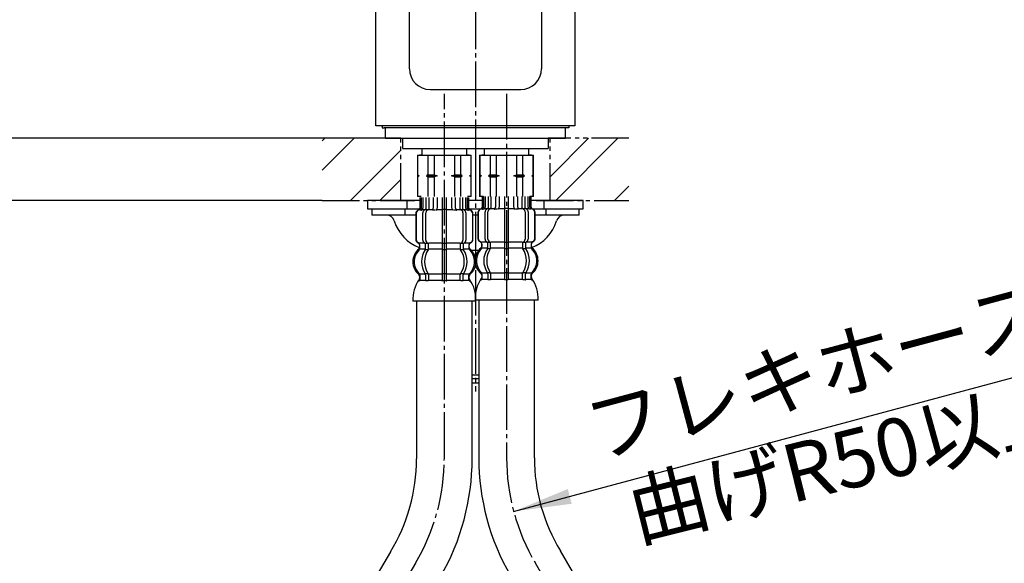
# Model space of a CAD drawing. Units: millimetres. Extents: x 0 to 840, y 0 to 1188.
# Drawn here: x 186 to 423, y 517 to 648 of the extents above; entities that cross this region are included whole.
import ezdxf

# ---------------------------------------------------------------- set-up
doc = ezdxf.new("R2010")
doc.units = ezdxf.units.MM
doc.linetypes.add('CENTER_DASH_DASH', pattern=[14, 9, -1, 1, -1, 1, -1])
doc.linetypes.add('DASH_CENTER', pattern=[14, 11, -1, 1, -1])
doc.layers.add('1', color=7, linetype='Continuous')
doc.styles.add('CONVERTER_11', font='MS Mincho.ttf', dxfattribs={"width": 0.89})
doc.dimstyles.new('ME10_DIM_14', dxfattribs={"dimtxt": 14, "dimasz": 14, "dimexe": 4, "dimexo": 0, "dimgap": 4, "dimtad": 1, "dimdsep": 46, "dimtxsty": 'CONVERTER_11', "dimsah": 1, "dimcen": 0.09, "dimclrd": 2, "dimclre": 2, "dimclrt": 7, "dimadec": 0, "dimazin": 0, "dimtfac": 1, "dimtdec": 4, "dimtix": 1, "dimtmove": 0, "dimatfit": 3, "dimfxl": 1, "dimtolj": 1, "dimtzin": 0, "dimarcsym": 0})
doc.dimstyles.new('ME10_DIM_17', dxfattribs={"dimtxt": 14, "dimasz": 14, "dimexe": 4, "dimexo": 0, "dimgap": 4, "dimtad": 1, "dimdsep": 46, "dimtxsty": 'CONVERTER_11', "dimsah": 1, "dimcen": 0.09, "dimclrd": 2, "dimclre": 2, "dimclrt": 7, "dimadec": 0, "dimazin": 0, "dimtfac": 1, "dimtdec": 4, "dimtix": 1, "dimtmove": 0, "dimatfit": 3, "dimfxl": 1, "dimtolj": 1, "dimtzin": 0, "dimarcsym": 0})
doc.dimstyles.get("Standard").update_dxf_attribs({"dimtxt": 0.18, "dimasz": 0.18, "dimexe": 0.18, "dimexo": 0.0625, "dimgap": 0.09, "dimtad": 0, "dimtih": 1, "dimtoh": 1, "dimdec": 4, "dimzin": 0, "dimdsep": 46, "dimtxsty": 'Standard', "dimcen": 0.09, "dimadec": 0, "dimazin": 0, "dimtfac": 1, "dimtdec": 4, "dimtofl": 0, "dimtmove": 0, "dimatfit": 3, "dimfxl": 1, "dimtolj": 1, "dimtzin": 0, "dimarcsym": 0})
pattern_1 = [(45, (0, 0), (-21.2132, 2e-15), []), (45, (3.536, -3.536), (-21.2132, 2e-15), [])]

# ---------------------------------------------------------------- blocks, each defined once
blk = doc.blocks.new('33-108X-1__18', base_point=(190.5, 321.08))
at = {"layer": '1', "color": 7, "linetype": 'Continuous'}
for p, q in [((281.37, 580.59), (281.37, 542.62)), ((294.77, 542.62), (294.77, 580.59)), ((275.09, 520.17), (198.44, 390.5))]:
    blk.add_line(p, q, dxfattribs=at)
for radius, start in [(43.3, 328.7582), (56.7, 329.9091)]:
    blk.add_arc((238.07, 542.62), radius, start, 0, dxfattribs=at)
blk = doc.blocks.new('33-108X-2-C2__20', base_point=(280.17, 578.58))
at = {"color": 7, "linetype": 'Continuous'}
for p, q in [((282.17, 605.59), (282.17, 603.03)), ((282.24, 605.59), (282.24, 603.03)), ((282.49, 605.59), (282.49, 602.98)), ((282.88, 605.59), (282.88, 602.98)), ((283.6, 605.59), (283.6, 602.69)), ((284.3, 605.59), (284.3, 602.59)), ((285.38, 605.59), (285.38, 602.98)), ((286.3, 605.59), (286.3, 602.98)), ((287.57, 605.59), (287.57, 594.59)), ((288.57, 594.59), (288.57, 605.59)), ((289.84, 602.98), (289.84, 605.59)), ((290.76, 602.98), (290.76, 605.59)), ((291.84, 602.59), (291.84, 605.59)), ((292.55, 602.69), (292.55, 605.59)), ((293.26, 602.98), (293.26, 605.59)), ((293.65, 602.98), (293.65, 605.59)), ((293.9, 603.03), (293.9, 605.59)), ((293.97, 603.03), (293.97, 605.59)), ((281.17, 601.69), (281.17, 595.49)), ((281.24, 601.69), (281.24, 595.49)), ((282.55, 602.49), (282.24, 602.49)), ((282.89, 595.29), (282.89, 601.89)), ((283.5, 602.66), (283.21, 602.48)), ((283.58, 602.69), (283.6, 602.69)), ((283.59, 595.29), (283.59, 601.89)), ((283.6, 602.69), (284.14, 602.69)), ((288.07, 602.69), (287.67, 602.69)), ((288.47, 602.69), (288.07, 602.69)), ((292, 602.69), (292.55, 602.69)), ((292.55, 602.69), (292.56, 602.69)), ((292.55, 601.89), (292.55, 595.29)), ((292.93, 602.48), (292.64, 602.66)), ((293.26, 601.89), (293.26, 595.29)), ((293.9, 602.49), (293.6, 602.49)), ((294.9, 595.49), (294.9, 601.69)), ((294.97, 595.49), (294.97, 601.69)), ((282.14, 593.31), (282.14, 594.18)), ((283.52, 593.24), (283.52, 594.23)), ((284.14, 594.49), (283.58, 594.49)), ((284.23, 593.24), (284.23, 594.59)), ((287.57, 594.59), (287.57, 593.09)), ((288.07, 594.49), (287.67, 594.49)), ((288.47, 594.49), (288.07, 594.49)), ((288.57, 593.09), (288.57, 594.59)), ((291.91, 594.59), (291.91, 593.24)), ((292.56, 594.49), (292, 594.49)), ((292.62, 594.23), (292.62, 593.24)), ((294, 594.18), (294, 593.31)), ((284.09, 592.99), (283.58, 592.99)), ((287.57, 593.09), (287.57, 587.09)), ((288.07, 592.99), (287.67, 592.99)), ((288.47, 592.99), (288.07, 592.99)), ((288.57, 587.09), (288.57, 593.09)), ((292.56, 592.99), (292.05, 592.99)), ((283.52, 586.93), (283.52, 585.74)), ((284.09, 587.19), (283.58, 587.19)), ((284.23, 586.93), (284.23, 585.74)), ((287.57, 587.09), (287.57, 585.74)), ((288.07, 587.19), (287.67, 587.19)), ((288.47, 587.19), (288.07, 587.19)), ((288.57, 585.74), (288.57, 587.09)), ((291.91, 585.74), (291.91, 586.93)), ((292.56, 587.19), (292.05, 587.19)), ((292.62, 585.74), (292.62, 586.93)), ((288.07, 585.49), (287.67, 585.49)), ((288.47, 585.49), (288.07, 585.49))]:
    blk.add_line(p, q, dxfattribs=at)
for centre, radius, start, end in [((282.07, 601.69), 0.9, 106.6015, 180), ((282.14, 601.69), 0.9, 106.4678, 180), ((281.67, 603.03), 0.5, 286.6015, 0), ((281.74, 603.03), 0.5, 286.4678, 0), ((281.99, 602.98), 0.5, 294.6243, 308.5796), ((281.99, 602.98), 0.5, 308.5796, 0), ((282.38, 602.98), 0.5, 294.6243, 308.5796), ((282.38, 602.98), 0.5, 308.5796, 0), ((283.59, 601.89), 0.7, 122.1608, 180), ((283.6, 602.51), 0.183, 95.871, 122.1608), ((284.29, 601.89), 0.7, 90, 180), ((284.11, 602.57), 0.119, 43.2267, 78.73), ((284.88, 602.98), 0.5, 294.6243, 308.5796), ((284.88, 602.98), 0.5, 308.5796, 0), ((285.8, 602.98), 0.5, 294.6243, 0), ((290.34, 602.98), 0.5, 180, 245.3757), ((291.26, 602.98), 0.5, 180, 231.4204), ((291.26, 602.98), 0.5, 231.4204, 245.3757), ((291.85, 601.89), 0.7, 0, 90), ((292.03, 602.57), 0.119, 101.27, 136.7733), ((292.54, 602.51), 0.183, 57.8392, 84.129), ((292.56, 601.89), 0.7, 0, 57.8392), ((293.76, 602.98), 0.5, 180, 231.4204), ((293.76, 602.98), 0.5, 231.4204, 245.3757), ((294.15, 602.98), 0.5, 180, 231.4204), ((294.15, 602.98), 0.5, 231.4204, 245.3757), ((294.4, 603.03), 0.5, 180, 253.5322), ((294.47, 603.03), 0.5, 180, 253.3985), ((294, 601.69), 0.9, 0, 73.5322), ((294.07, 601.69), 0.9, 0, 73.3985), ((282.07, 595.49), 0.9, 180, 249.0752), ((282.14, 595.49), 0.9, 180, 249.2267), ((281.57, 594.18), 0.5, 0, 69.0752), ((281.64, 594.18), 0.5, 0, 69.2267), ((283.59, 595.29), 0.7, 180, 242.0929), ((283.02, 594.23), 0.5, 46.1287, 62.0929), ((283.02, 594.23), 0.5, 0, 46.1287), ((283.6, 594.67), 0.183, 239.0083, 264.129), ((284.29, 595.29), 0.7, 180, 264.9476), ((284.11, 594.61), 0.119, 281.27, 316.7733), ((284.29, 595.29), 0.7, 264.9476, 270), ((291.85, 595.29), 0.7, 270, 275.0524), ((291.85, 595.29), 0.7, 275.0524, 0), ((292.03, 594.61), 0.119, 223.2267, 258.73), ((292.54, 594.67), 0.183, 275.871, 300.9917), ((293.12, 594.23), 0.5, 133.8713, 180), ((293.12, 594.23), 0.5, 117.9071, 133.8713), ((292.56, 595.29), 0.7, 297.9071, 0), ((294.5, 594.18), 0.5, 110.7733, 180), ((294.57, 594.18), 0.5, 110.9248, 180), ((294, 595.49), 0.9, 290.7733, 0), ((294.07, 595.49), 0.9, 290.9248, 0), ((284.79, 590.09), 4, 134.3598, 225.5786), ((281.64, 593.31), 0.5, 314.3598, 0), ((287.75, 590.09), 5.18, 146.2456, 213.7544), ((288.45, 590.09), 5.18, 146.2456, 213.7544), ((283.02, 593.24), 0.5, 326.2456, 341.8773), ((283.02, 593.24), 0.5, 341.8773, 0), ((283.73, 593.24), 0.5, 326.2456, 0), ((292.41, 593.24), 0.5, 180, 213.7544), ((287.69, 590.09), 5.18, 326.2456, 33.7544), ((293.12, 593.24), 0.5, 180, 198.1227), ((293.12, 593.24), 0.5, 198.1227, 213.7544), ((288.4, 590.09), 5.18, 326.2456, 33.7544), ((294.5, 593.31), 0.5, 180, 225.6402), ((291.35, 590.09), 4, 314.4214, 45.6402), ((281.64, 586.87), 0.5, 0, 45.5786), ((283.02, 586.93), 0.5, 18.1227, 33.7544), ((283.02, 586.93), 0.5, 0, 18.1227), ((283.73, 586.93), 0.5, 0, 33.7544), ((292.41, 586.93), 0.5, 146.2456, 180), ((293.12, 586.93), 0.5, 161.8773, 180), ((293.12, 586.93), 0.5, 146.2456, 161.8773), ((294.5, 586.87), 0.5, 134.4214, 180), ((282.01, 585.59), 0.1, 270, 337.9263), ((281.64, 585.74), 0.5, 337.9263, 0), ((283.02, 585.74), 0.5, 327.0486, 342.504), ((283.02, 585.74), 0.5, 342.504, 0), ((283.73, 585.74), 0.5, 327.0486, 0), ((287.07, 585.74), 0.5, 327.0486, 342.504), ((287.07, 585.74), 0.5, 342.504, 0), ((289.07, 585.74), 0.5, 180, 197.496), ((289.07, 585.74), 0.5, 197.496, 212.9514), ((292.41, 585.74), 0.5, 180, 212.9514), ((293.12, 585.74), 0.5, 180, 197.496), ((293.12, 585.74), 0.5, 197.496, 212.9514), ((294.5, 585.74), 0.5, 180, 202.0737), ((294.13, 585.59), 0.1, 202.0737, 270)]:
    blk.add_arc(centre, radius, start, end, dxfattribs=at)
at = {"layer": '1', "color": 7, "linetype": 'Continuous'}
for p, q in [((282.31, 602.59), (282.07, 602.59)), ((283.38, 602.59), (282.88, 602.59)), ((285.19, 602.59), (284.3, 602.59)), ((285.89, 602.49), (285.27, 602.49)), ((287.57, 602.59), (286.3, 602.59)), ((289.84, 602.59), (288.57, 602.59)), ((290.87, 602.49), (290.25, 602.49)), ((291.84, 602.59), (290.95, 602.59)), ((293.26, 602.59), (292.76, 602.59)), ((294.07, 602.59), (293.84, 602.59)), ((282.14, 594.59), (282.07, 594.59)), ((282.07, 594.18), (282.07, 593.53)), ((283.37, 594.59), (282.14, 594.59)), ((287.57, 594.59), (284.29, 594.59)), ((291.85, 594.59), (288.57, 594.59)), ((294, 594.59), (292.77, 594.59)), ((294.07, 594.59), (294, 594.59)), ((294.07, 593.53), (294.07, 594.18)), ((283.5, 593.09), (282.14, 593.09)), ((287.57, 593.09), (284.23, 593.09)), ((291.91, 593.09), (288.57, 593.09)), ((294, 593.09), (292.64, 593.09)), ((282.07, 586.65), (282.07, 586.08)), ((283.5, 587.09), (282.14, 587.09)), ((282.14, 586.87), (282.14, 585.74)), ((287.57, 587.09), (284.23, 587.09)), ((291.91, 587.09), (288.57, 587.09)), ((294, 587.09), (292.64, 587.09)), ((294, 585.74), (294, 586.87)), ((294.07, 586.08), (294.07, 586.65)), ((282.89, 585.59), (282.14, 585.59)), ((283.5, 585.59), (282.89, 585.59)), ((284.09, 585.49), (283.58, 585.49)), ((287.55, 585.59), (284.23, 585.59)), ((291.91, 585.59), (288.59, 585.59)), ((292.56, 585.49), (292.05, 585.49)), ((293.26, 585.59), (292.64, 585.59)), ((294, 585.59), (293.26, 585.59)), ((288.07, 580.59), (280.49, 580.59)), ((295.65, 580.59), (288.07, 580.59))]:
    blk.add_line(p, q, dxfattribs=at)
for centre, radius, start, end in [((284.47, 590.09), 4, 130.1208, 180), ((281.57, 593.53), 0.5, 310.1208, 0), ((294.57, 593.53), 0.5, 180, 229.8714), ((291.67, 590.09), 4, 0, 49.8714), ((284.47, 590.09), 4, 180, 229.8792), ((291.67, 590.09), 4, 310.1286, 0), ((281.57, 586.65), 0.5, 0, 49.8792), ((294.57, 586.65), 0.5, 130.1286, 180), ((288.47, 581.12), 8, 144.2686, 183.7767), ((281.57, 586.08), 0.5, 324.2686, 0), ((294.57, 586.08), 0.5, 180, 215.701), ((287.67, 581.12), 8, 356.2233, 35.701)]:
    blk.add_arc(centre, radius, start, end, dxfattribs=at)
blk = doc.blocks.new('33-108AXP-415__21', base_point=(992.5, 314.2))
at = {"layer": '1'}
for name, p in [('33-108X-2-C2__20', (280.17, 578.58)), ('33-108X-1__18', (190.5, 321.08))]:
    blk.add_blockref(name, p, dxfattribs=at)
blk = doc.blocks.new('33-108X-1__22', base_point=(296.67, 321.32))
at = {"layer": '1', "color": 7, "linetype": 'Continuous'}
for p, q in [((296.37, 580.83), (296.37, 542.86)), ((309.77, 542.86), (309.77, 580.83)), ((392.7, 390.74), (316.05, 520.41))]:
    blk.add_line(p, q, dxfattribs=at)
for radius, end in [(56.7, 210.0909), (43.3, 211.2418)]:
    blk.add_arc((353.07, 542.86), radius, 180, end, dxfattribs=at)
blk = doc.blocks.new('33-108X-2-C2__24', base_point=(295.77, 578.82))
at = {"color": 7, "linetype": 'Continuous'}
for p, q in [((297.17, 605.83), (297.17, 603.27)), ((297.24, 605.83), (297.24, 603.27)), ((297.49, 605.83), (297.49, 603.22)), ((297.88, 605.83), (297.88, 603.22)), ((298.6, 605.83), (298.6, 602.93)), ((299.3, 605.83), (299.3, 602.83)), ((300.38, 605.83), (300.38, 603.22)), ((301.3, 605.83), (301.3, 603.22)), ((302.57, 605.83), (302.57, 594.83)), ((303.57, 594.83), (303.57, 605.83)), ((304.84, 603.22), (304.84, 605.83)), ((305.76, 603.22), (305.76, 605.83)), ((306.84, 602.83), (306.84, 605.83)), ((307.55, 602.93), (307.55, 605.83)), ((308.26, 603.22), (308.26, 605.83)), ((308.65, 603.22), (308.65, 605.83)), ((308.9, 603.27), (308.9, 605.83)), ((308.97, 603.27), (308.97, 605.83)), ((296.17, 601.93), (296.17, 595.73)), ((296.24, 601.93), (296.24, 595.73)), ((297.55, 602.73), (297.24, 602.73)), ((297.89, 595.53), (297.89, 602.13)), ((298.5, 602.9), (298.21, 602.72)), ((298.58, 602.93), (298.6, 602.93)), ((298.59, 595.53), (298.59, 602.13)), ((298.6, 602.93), (299.14, 602.93)), ((303.07, 602.93), (302.67, 602.93)), ((303.47, 602.93), (303.07, 602.93)), ((307, 602.93), (307.55, 602.93)), ((307.55, 602.93), (307.56, 602.93)), ((307.55, 602.13), (307.55, 595.53)), ((307.93, 602.72), (307.64, 602.9)), ((308.26, 602.13), (308.26, 595.53)), ((308.9, 602.73), (308.6, 602.73)), ((309.9, 595.73), (309.9, 601.93)), ((309.97, 595.73), (309.97, 601.93)), ((297.14, 593.55), (297.14, 594.42)), ((298.52, 593.48), (298.52, 594.47)), ((299.14, 594.73), (298.58, 594.73)), ((299.23, 593.48), (299.23, 594.83)), ((302.57, 594.83), (302.57, 593.33)), ((303.07, 594.73), (302.67, 594.73)), ((303.47, 594.73), (303.07, 594.73)), ((303.57, 593.33), (303.57, 594.83)), ((306.91, 594.83), (306.91, 593.48)), ((307.56, 594.73), (307, 594.73)), ((307.62, 594.47), (307.62, 593.48)), ((309, 594.42), (309, 593.55)), ((299.09, 593.23), (298.58, 593.23)), ((302.57, 593.33), (302.57, 587.33)), ((303.07, 593.23), (302.67, 593.23)), ((303.47, 593.23), (303.07, 593.23)), ((303.57, 587.33), (303.57, 593.33)), ((307.56, 593.23), (307.05, 593.23)), ((298.52, 587.17), (298.52, 585.98)), ((299.09, 587.43), (298.58, 587.43)), ((299.23, 587.17), (299.23, 585.98)), ((302.57, 587.33), (302.57, 585.98)), ((303.07, 587.43), (302.67, 587.43)), ((303.47, 587.43), (303.07, 587.43)), ((303.57, 585.98), (303.57, 587.33)), ((306.91, 585.98), (306.91, 587.17)), ((307.56, 587.43), (307.05, 587.43)), ((307.62, 585.98), (307.62, 587.17)), ((303.07, 585.73), (302.67, 585.73)), ((303.47, 585.73), (303.07, 585.73))]:
    blk.add_line(p, q, dxfattribs=at)
for centre, radius, start, end in [((296.67, 603.27), 0.5, 286.6015, 0), ((296.74, 603.27), 0.5, 286.4678, 0), ((296.99, 603.22), 0.5, 308.5796, 0), ((297.38, 603.22), 0.5, 308.5796, 0), ((299.88, 603.22), 0.5, 308.5796, 0), ((300.8, 603.22), 0.5, 294.6243, 0), ((305.34, 603.22), 0.5, 180, 245.3757), ((306.26, 603.22), 0.5, 180, 231.4204), ((308.76, 603.22), 0.5, 180, 231.4204), ((309.15, 603.22), 0.5, 180, 231.4204), ((309.4, 603.27), 0.5, 180, 253.5322), ((309.47, 603.27), 0.5, 180, 253.3985), ((297.07, 601.93), 0.9, 106.6015, 180), ((297.14, 601.93), 0.9, 106.4678, 180), ((296.99, 603.22), 0.5, 294.6243, 308.5796), ((297.38, 603.22), 0.5, 294.6243, 308.5796), ((298.59, 602.13), 0.7, 122.1608, 180), ((298.6, 602.75), 0.183, 95.871, 122.1608), ((299.29, 602.13), 0.7, 90, 180), ((299.11, 602.81), 0.119, 43.2267, 78.73), ((299.88, 603.22), 0.5, 294.6243, 308.5796), ((306.26, 603.22), 0.5, 231.4204, 245.3757), ((306.85, 602.13), 0.7, 0, 90), ((307.03, 602.81), 0.119, 101.27, 136.7733), ((307.54, 602.75), 0.183, 57.8392, 84.129), ((307.56, 602.13), 0.7, 0, 57.8392), ((308.76, 603.22), 0.5, 231.4204, 245.3757), ((309.15, 603.22), 0.5, 231.4204, 245.3757), ((309, 601.93), 0.9, 0, 73.5322), ((309.07, 601.93), 0.9, 0, 73.3985), ((297.07, 595.73), 0.9, 180, 249.0752), ((297.14, 595.73), 0.9, 180, 249.2267), ((296.57, 594.42), 0.5, 0, 69.0752), ((296.64, 594.42), 0.5, 0, 69.2267), ((298.59, 595.53), 0.7, 180, 242.0929), ((298.02, 594.47), 0.5, 46.1287, 62.0929), ((298.02, 594.47), 0.5, 0, 46.1287), ((298.6, 594.91), 0.183, 239.0083, 264.129), ((299.29, 595.53), 0.7, 180, 264.9476), ((299.11, 594.85), 0.119, 281.27, 316.7733), ((299.29, 595.53), 0.7, 264.9476, 270), ((306.85, 595.53), 0.7, 270, 275.0524), ((306.85, 595.53), 0.7, 275.0524, 0), ((307.03, 594.85), 0.119, 223.2267, 258.73), ((307.54, 594.91), 0.183, 275.871, 300.9917), ((308.12, 594.47), 0.5, 133.8713, 180), ((308.12, 594.47), 0.5, 117.9071, 133.8713), ((307.56, 595.53), 0.7, 297.9071, 0), ((309.5, 594.42), 0.5, 110.7733, 180), ((309.57, 594.42), 0.5, 110.9248, 180), ((309, 595.73), 0.9, 290.7733, 0), ((309.07, 595.73), 0.9, 290.9248, 0), ((299.79, 590.33), 4, 134.3598, 225.5786), ((296.64, 593.55), 0.5, 314.3598, 0), ((302.75, 590.33), 5.18, 146.2456, 213.7544), ((303.45, 590.33), 5.18, 146.2456, 213.7544), ((298.02, 593.48), 0.5, 326.2456, 341.8773), ((298.02, 593.48), 0.5, 341.8773, 0), ((298.73, 593.48), 0.5, 326.2456, 0), ((307.41, 593.48), 0.5, 180, 213.7544), ((302.69, 590.33), 5.18, 326.2456, 33.7544), ((308.12, 593.48), 0.5, 180, 198.1227), ((308.12, 593.48), 0.5, 198.1227, 213.7544), ((303.4, 590.33), 5.18, 326.2456, 33.7544), ((309.5, 593.55), 0.5, 180, 225.6402), ((306.35, 590.33), 4, 314.4214, 45.6402), ((296.64, 587.11), 0.5, 0, 45.5786), ((298.02, 587.17), 0.5, 18.1227, 33.7544), ((298.02, 587.17), 0.5, 0, 18.1227), ((298.73, 587.17), 0.5, 0, 33.7544), ((307.41, 587.17), 0.5, 146.2456, 180), ((308.12, 587.17), 0.5, 161.8773, 180), ((308.12, 587.17), 0.5, 146.2456, 161.8773), ((309.5, 587.11), 0.5, 134.4214, 180), ((297.01, 585.83), 0.1, 270, 337.9263), ((296.64, 585.98), 0.5, 337.9263, 0), ((298.02, 585.98), 0.5, 327.0486, 342.504), ((298.02, 585.98), 0.5, 342.504, 0), ((298.73, 585.98), 0.5, 327.0486, 0), ((302.07, 585.98), 0.5, 327.0486, 342.504), ((302.07, 585.98), 0.5, 342.504, 0), ((304.07, 585.98), 0.5, 180, 197.496), ((304.07, 585.98), 0.5, 197.496, 212.9514), ((307.41, 585.98), 0.5, 180, 212.9514), ((308.12, 585.98), 0.5, 180, 197.496), ((308.12, 585.98), 0.5, 197.496, 212.9514), ((309.5, 585.98), 0.5, 180, 202.0737), ((309.13, 585.83), 0.1, 202.0737, 270)]:
    blk.add_arc(centre, radius, start, end, dxfattribs=at)
at = {"layer": '1', "color": 7, "linetype": 'Continuous'}
for p, q in [((297.31, 602.83), (297.07, 602.83)), ((298.38, 602.83), (297.88, 602.83)), ((300.19, 602.83), (299.3, 602.83)), ((300.89, 602.73), (300.27, 602.73)), ((302.57, 602.83), (301.3, 602.83)), ((304.84, 602.83), (303.57, 602.83)), ((305.87, 602.73), (305.25, 602.73)), ((306.84, 602.83), (305.95, 602.83)), ((308.26, 602.83), (307.76, 602.83)), ((309.07, 602.83), (308.84, 602.83)), ((297.14, 594.83), (297.07, 594.83)), ((297.07, 594.42), (297.07, 593.77)), ((298.37, 594.83), (297.14, 594.83)), ((302.57, 594.83), (299.29, 594.83)), ((306.85, 594.83), (303.57, 594.83)), ((309, 594.83), (307.77, 594.83)), ((309.07, 594.83), (309, 594.83)), ((309.07, 593.77), (309.07, 594.42)), ((298.5, 593.33), (297.14, 593.33)), ((302.57, 593.33), (299.23, 593.33)), ((306.91, 593.33), (303.57, 593.33)), ((309, 593.33), (307.64, 593.33)), ((297.07, 586.89), (297.07, 586.32)), ((298.5, 587.33), (297.14, 587.33)), ((297.14, 587.11), (297.14, 585.98)), ((302.57, 587.33), (299.23, 587.33)), ((306.91, 587.33), (303.57, 587.33)), ((309, 587.33), (307.64, 587.33)), ((309, 585.98), (309, 587.11)), ((309.07, 586.32), (309.07, 586.89)), ((297.89, 585.83), (297.14, 585.83)), ((298.5, 585.83), (297.89, 585.83)), ((299.09, 585.73), (298.58, 585.73)), ((302.55, 585.83), (299.23, 585.83)), ((306.91, 585.83), (303.59, 585.83)), ((307.56, 585.73), (307.05, 585.73)), ((308.26, 585.83), (307.64, 585.83)), ((309, 585.83), (308.26, 585.83)), ((303.07, 580.83), (295.49, 580.83)), ((310.65, 580.83), (303.07, 580.83))]:
    blk.add_line(p, q, dxfattribs=at)
for centre, radius, start, end in [((296.57, 593.77), 0.5, 310.1208, 0), ((309.57, 593.77), 0.5, 180, 229.8714), ((299.47, 590.33), 4, 130.1208, 180), ((306.67, 590.33), 4, 0, 49.8714), ((299.47, 590.33), 4, 180, 229.8792), ((306.67, 590.33), 4, 310.1286, 0), ((296.57, 586.89), 0.5, 0, 49.8792), ((309.57, 586.89), 0.5, 130.1286, 180), ((303.47, 581.36), 8, 144.2686, 183.7767), ((296.57, 586.32), 0.5, 324.2686, 0), ((309.57, 586.32), 0.5, 180, 215.701), ((302.67, 581.36), 8, 356.2233, 35.701)]:
    blk.add_arc(centre, radius, start, end, dxfattribs=at)
blk = doc.blocks.new('33-108AXP-415__26', base_point=(1101.83, 314.44))
at = {"layer": '1'}
for name, p in [('33-108X-2-C2__24', (295.77, 578.82)), ('33-108X-1__22', (296.67, 321.32))]:
    blk.add_blockref(name, p, dxfattribs=at)
blk = doc.blocks.new('30-288-C2', base_point=(152.94, 1366.99))
at = {"layer": '1', "color": 7, "linetype": 'Continuous'}
for p, q in [((273.07, 622.85), (273.07, 622.35)), ((273.07, 622.35), (273.57, 622.35)), ((317.57, 622.35), (273.57, 622.35)), ((317.57, 622.35), (317.32, 622.35)), ((318.07, 622.35), (317.57, 622.35)), ((318.07, 622.85), (318.07, 622.35)), ((278.07, 617.35), (278.07, 619.85)), ((313.07, 619.85), (313.07, 617.35)), ((278.07, 617.35), (313.07, 617.35)), ((282.07, 617.35), (282.67, 617.35))]:
    blk.add_line(p, q, dxfattribs=at)
blk = doc.blocks.new('33-71', base_point=(281.07, 606.3))
at = {"color": 7, "linetype": 'Continuous'}
for p, q in [((281.57, 615.8), (281.62, 615.8)), ((281.62, 615.8), (284.12, 615.8)), ((284.12, 615.8), (285.57, 615.8)), ((285.57, 615.8), (288.07, 615.8)), ((288.07, 615.8), (290.57, 615.8)), ((290.57, 615.8), (292.02, 615.8)), ((292.02, 615.8), (294.52, 615.8)), ((294.52, 615.8), (294.57, 615.8)), ((296.57, 615.8), (296.62, 615.8)), ((296.62, 615.8), (299.12, 615.8)), ((299.12, 615.8), (300.57, 615.8)), ((300.57, 615.8), (303.07, 615.8)), ((303.07, 615.8), (305.57, 615.8)), ((305.57, 615.8), (307.02, 615.8)), ((307.02, 615.8), (309.52, 615.8)), ((309.52, 615.8), (309.57, 615.8))]:
    blk.add_line(p, q, dxfattribs=at)
at = {"layer": '1', "color": 7, "linetype": 'Continuous'}
for p, q in [((282.67, 617.39), (282.67, 615.8)), ((293.47, 615.8), (293.47, 617.39)), ((297.67, 617.39), (297.67, 615.8)), ((308.47, 615.8), (308.47, 617.39)), ((281.57, 615.8), (281.57, 611.01)), ((281.62, 615.8), (281.62, 611.01)), ((282.67, 615.8), (282.07, 615.8)), ((282.67, 615.8), (288.07, 615.8)), ((284.12, 615.8), (284.12, 611.01)), ((285.57, 615.8), (285.57, 611.01)), ((288.07, 615.8), (293.47, 615.8)), ((290.57, 611.01), (290.57, 615.8)), ((292.02, 611.01), (292.02, 615.8)), ((294.07, 615.8), (293.47, 615.8)), ((294.52, 611.01), (294.52, 615.8)), ((294.57, 611.01), (294.57, 615.8)), ((296.57, 615.8), (296.57, 611.01)), ((296.62, 615.8), (296.62, 611.01)), ((297.67, 615.8), (297.07, 615.8)), ((297.67, 615.8), (303.07, 615.8)), ((299.12, 615.8), (299.12, 611.01)), ((300.57, 615.8), (300.57, 611.01)), ((303.07, 615.8), (308.47, 615.8)), ((305.57, 611.01), (305.57, 615.8)), ((307.02, 611.01), (307.02, 615.8)), ((309.07, 615.8), (308.47, 615.8)), ((309.52, 611.01), (309.52, 615.8)), ((309.57, 611.01), (309.57, 615.8)), ((281.57, 611.01), (281.57, 610.8)), ((281.62, 611.01), (281.57, 611.01)), ((281.57, 610.8), (281.57, 610.58)), ((282, 610.8), (281.57, 610.8)), ((281.57, 610.58), (281.57, 605.8)), ((281.62, 610.58), (281.57, 610.58)), ((281.62, 611.01), (282, 610.8)), ((282, 610.8), (281.62, 610.58)), ((281.62, 610.58), (281.62, 605.8)), ((284.12, 611.01), (283.75, 610.8)), ((286.32, 610.8), (283.75, 610.8)), ((283.75, 610.8), (284.12, 610.58)), ((284.12, 611.01), (285.57, 611.01)), ((284.12, 610.58), (284.12, 605.8)), ((284.12, 610.58), (285.57, 610.58)), ((285.57, 611.01), (286.32, 610.8)), ((286.32, 610.8), (285.57, 610.58)), ((285.57, 610.58), (285.57, 605.8)), ((289.82, 610.8), (290.57, 611.01)), ((292.39, 610.8), (289.82, 610.8)), ((290.57, 610.58), (289.82, 610.8)), ((290.57, 611.01), (292.02, 611.01)), ((290.57, 605.8), (290.57, 610.58)), ((290.57, 610.58), (292.02, 610.58)), ((292.39, 610.8), (292.02, 611.01)), ((292.02, 610.58), (292.39, 610.8)), ((292.02, 605.8), (292.02, 610.58)), ((294.14, 610.8), (294.52, 611.01)), ((294.57, 610.8), (294.14, 610.8)), ((294.52, 610.58), (294.14, 610.8)), ((294.57, 611.01), (294.52, 611.01)), ((294.57, 610.58), (294.52, 610.58)), ((294.52, 605.8), (294.52, 610.58)), ((294.57, 610.8), (294.57, 611.01)), ((294.57, 610.58), (294.57, 610.8)), ((294.57, 605.8), (294.57, 610.58)), ((296.57, 611.01), (296.57, 610.8)), ((296.62, 611.01), (296.57, 611.01)), ((296.57, 610.8), (296.57, 610.58)), ((297, 610.8), (296.57, 610.8)), ((296.57, 610.58), (296.57, 605.8)), ((296.62, 610.58), (296.57, 610.58)), ((296.62, 611.01), (297, 610.8)), ((297, 610.8), (296.62, 610.58)), ((296.62, 610.58), (296.62, 605.8)), ((299.12, 611.01), (298.75, 610.8)), ((301.32, 610.8), (298.75, 610.8)), ((298.75, 610.8), (299.12, 610.58)), ((299.12, 611.01), (300.57, 611.01)), ((299.12, 610.58), (299.12, 605.8)), ((299.12, 610.58), (300.57, 610.58)), ((300.57, 611.01), (301.32, 610.8)), ((301.32, 610.8), (300.57, 610.58)), ((300.57, 610.58), (300.57, 605.8)), ((304.82, 610.8), (305.57, 611.01)), ((307.39, 610.8), (304.82, 610.8)), ((305.57, 610.58), (304.82, 610.8)), ((305.57, 611.01), (307.02, 611.01)), ((305.57, 605.8), (305.57, 610.58)), ((305.57, 610.58), (307.02, 610.58)), ((307.39, 610.8), (307.02, 611.01)), ((307.02, 610.58), (307.39, 610.8)), ((307.02, 605.8), (307.02, 610.58)), ((309.14, 610.8), (309.52, 611.01)), ((309.57, 610.8), (309.14, 610.8)), ((309.52, 610.58), (309.14, 610.8)), ((309.57, 611.01), (309.52, 611.01)), ((309.57, 610.58), (309.52, 610.58)), ((309.52, 605.8), (309.52, 610.58)), ((309.57, 610.8), (309.57, 611.01)), ((309.57, 610.58), (309.57, 610.8)), ((309.57, 605.8), (309.57, 610.58)), ((281.62, 605.8), (281.57, 605.8)), ((282.47, 605.8), (281.62, 605.8)), ((294.52, 605.8), (293.67, 605.8)), ((294.57, 605.8), (294.52, 605.8)), ((296.62, 605.8), (296.57, 605.8)), ((297.47, 605.8), (296.62, 605.8)), ((309.52, 605.8), (308.67, 605.8)), ((309.57, 605.8), (309.52, 605.8))]:
    blk.add_line(p, q, dxfattribs=at)
blk = doc.blocks.new('72-63', base_point=(393.96, 732.74))
at = {"layer": '1', "color": 7, "linetype": 'Continuous'}
for p, q in [((296.37, 561.85), (294.77, 561.85)), ((296.37, 560.85), (294.77, 560.85))]:
    blk.add_line(p, q, dxfattribs=at)
blk = doc.blocks.new('32-126', base_point=(141.54, 456.96))
at = {"layer": '1', "color": 7, "linetype": 'Continuous'}
for p, q in [((294.77, 562.85), (295.57, 562.85)), ((295.57, 562.85), (296.37, 562.85))]:
    blk.add_line(p, q, dxfattribs=at)
for centre, start, end in [((295.57, 585.85), 90, 96.4392), ((295.57, 585.85), 83.5608, 90), ((295.57, 569.85), 263.4376, 270), ((295.57, 569.85), 270, 276.5624)]:
    blk.add_arc(centre, 7, start, end, dxfattribs=at)
blk = doc.blocks.new('73-17', base_point=(171.56, 428.31))
at = {"layer": '1', "color": 7, "linetype": 'Continuous'}
for p, q in [((270.57, 602.85), (270.57, 601.35)), ((274.09, 601.35), (270.57, 601.35)), ((278.57, 601.35), (274.09, 601.35)), ((278.57, 602.85), (278.57, 601.35)), ((281.17, 601.35), (278.57, 601.35)), ((296.17, 601.35), (294.97, 601.35)), ((312.57, 601.35), (309.97, 601.35)), ((312.57, 602.85), (312.57, 601.35)), ((317.05, 601.35), (312.57, 601.35)), ((320.57, 601.35), (317.05, 601.35)), ((320.57, 601.35), (320.57, 602.85)), ((294.75, 592.85), (296.39, 592.85))]:
    blk.add_line(p, q, dxfattribs=at)
for centre, radius, start, end in [((274.09, 599.35), 2, 16.9578, 90), ((317.05, 599.35), 2, 90, 163.0422), ((285.57, 602.85), 10, 196.9578, 249.1607), ((305.57, 602.85), 10, 290.8393, 343.0422)]:
    blk.add_arc(centre, radius, start, end, dxfattribs=at)
blk = doc.blocks.new('96-50', base_point=(-217.13, 763.33))
at = {"layer": '1', "color": 7, "linetype": 'Continuous'}
for p, q in [((269.57, 604.85), (269.57, 602.85)), ((279.07, 604.85), (269.57, 604.85)), ((282.17, 604.85), (279.07, 604.85)), ((279.07, 602.85), (279.07, 604.85)), ((297.17, 604.85), (293.97, 604.85)), ((312.07, 604.85), (308.97, 604.85)), ((312.07, 604.85), (312.07, 602.85)), ((321.57, 604.85), (312.07, 604.85)), ((321.57, 602.85), (321.57, 604.85)), ((269.57, 602.85), (279.07, 602.85)), ((279.07, 602.85), (281.99, 602.85)), ((294.16, 602.85), (296.99, 602.85)), ((309.16, 602.85), (312.07, 602.85)), ((312.07, 602.85), (321.57, 602.85))]:
    blk.add_line(p, q, dxfattribs=at)
blk = doc.blocks.new('61-87', base_point=(886, 53.42))
at = {"color": 7, "linetype": 'Continuous'}
for p, q in [((311.49, 766.52), (311.49, 636.6)), ((279.65, 636.6), (279.65, 665.95)), ((284.65, 631.6), (306.49, 631.6))]:
    blk.add_line(p, q, dxfattribs=at)
for centre, start, end in [((284.65, 636.6), 180, 270), ((306.49, 636.6), 270, 0)]:
    blk.add_arc(centre, 5, start, end, dxfattribs=at)
at = {"layer": '1', "color": 7, "linetype": 'Continuous'}
for p, q in [((271.57, 622.85), (271.57, 665.45)), ((319.57, 665.45), (319.57, 622.85)), ((295.57, 622.85), (271.57, 622.85)), ((319.57, 622.85), (295.57, 622.85))]:
    blk.add_line(p, q, dxfattribs=at)
blk = doc.blocks.new('98-19', base_point=(1255.95, 463.81))
at = {"layer": '1', "color": 7, "linetype": 'Continuous'}
for p, q in [((273.82, 622.35), (273.82, 619.85)), ((317.32, 619.85), (317.32, 622.35)), ((273.82, 619.85), (295.57, 619.85)), ((295.57, 619.85), (317.32, 619.85))]:
    blk.add_line(p, q, dxfattribs=at)
blk = doc.blocks.new('*D53')
at = {"layer": '1', "color": 2, "linetype": 'Continuous'}
for p, q in [((162.69, 647.85), (162.69, 619.85)), ((258.57, 619.85), (158.69, 619.85)), ((162.69, 619.85), (162.69, 604.85)), ((258.57, 604.85), (158.69, 604.85)), ((162.69, 604.85), (162.69, 494.96))]:
    blk.add_line(p, q, dxfattribs=at)
at = {"layer": '1', "color": 2}
for points in [[(160.85, 633.85), (164.53, 633.85), (162.69, 619.85)], [(164.53, 590.85), (160.85, 590.85), (162.69, 604.85)]]:
    blk.add_solid(points, dxfattribs=at)
at = {"layer": '1', "color": 7, "insert": (158.69, 505.08), "char_height": 14, "attachment_point": 7, "rotation": 90, "line_spacing_factor": 0.454545, "style": 'CONVERTER_11'}
blk.add_mtext('\\C7;最大\\C7;30最小5', dxfattribs=at)
blk = doc.blocks.new('*D56')
at = {"layer": '1', "color": 2, "linetype": 'Continuous'}
for p, q in [((273.82, 619.85), (123.9, 619.85)), ((127.9, 619.85), (127.9, 190.83)), ((180.5, 190.83), (123.9, 190.83))]:
    blk.add_line(p, q, dxfattribs=at)
at = {"layer": '1', "color": 2}
for points in [[(129.75, 605.85), (126.06, 605.85), (127.9, 619.85)], [(126.06, 204.83), (129.75, 204.83), (127.9, 190.83)]]:
    blk.add_solid(points, dxfattribs=at)
at = {"layer": '1', "color": 7, "insert": (123.9, 346.73), "char_height": 14, "attachment_point": 7, "rotation": 90, "line_spacing_factor": 0.454545, "style": 'CONVERTER_11'}
blk.add_mtext('\\C7;直管時パッキン当たりまで\\C7;430', dxfattribs=at)

msp = doc.modelspace()

# ---------------------------------------------------------------- hatches: boundary and pattern name
at = {"layer": '1', "linetype": 'Continuous'}
h = msp.add_hatch(dxfattribs=at)
h.set_pattern_fill('CUSTOM6', color=4, scale=15, angle=45, pattern_type=2)
h.set_pattern_definition(pattern_1)
h.paths.add_polyline_path([(277.571, 619.847), (277.571, 604.851), (258.571, 604.847), (258.571, 619.847)])
h = msp.add_hatch(dxfattribs=at)
h.set_pattern_fill('CUSTOM5', color=4, scale=15, angle=45, pattern_type=2)
h.set_pattern_definition(pattern_1)
h.paths.add_polyline_path([(313.571, 619.847), (313.571, 604.851), (332.571, 604.847), (332.571, 619.847)])

# ---------------------------------------------------------------- linework, layer by layer
at = {"layer": '1', "color": 2, "linetype": 'DASH_CENTER'}
for p, q in [((295.571, 778.347), (295.571, 616.102)), ((288.071, 542.864), (288.071, 630.547)), ((303.071, 630.547), (303.071, 542.864)), ((295.571, 616.102), (295.571, 558.852)), ((281.113, 517.42), (204.729, 388.208)), ((386.412, 388.208), (310.029, 517.42))]:
    msp.add_line(p, q, dxfattribs=at)
at = {"layer": '1', "color": 2, "linetype": 'CENTER_DASH_DASH'}
for p, q in [((277.571, 619.847), (258.571, 619.847)), ((277.571, 604.851), (277.571, 619.847)), ((277.571, 619.847), (278.071, 619.847)), ((313.571, 619.847), (313.071, 619.847)), ((332.571, 619.847), (313.571, 619.847)), ((313.571, 604.851), (313.571, 619.847)), ((258.571, 604.847), (280.971, 604.847)), ((310.171, 604.847), (332.571, 604.847))]:
    msp.add_line(p, q, dxfattribs=at)
at = {"layer": '1', "color": 2, "linetype": 'DASH_CENTER'}
for centre, start, end in [((238.071, 542.864), 329.41067, 0), ((353.071, 542.864), 180, 210.58933)]:
    msp.add_arc(centre, 50, start, end, dxfattribs=at)
at = {"layer": '1', "color": 2}
msp.add_solid([(317.82, 535.327), (318.775, 531.767), (304.775, 529.924)], dxfattribs=at)

# ---------------------------------------------------------------- block references
for name, p in [('61-87', (885.997, 53.422)), ('98-19', (1255.949, 463.808)), ('33-71', (281.071, 606.304)), ('72-63', (393.958, 732.743)), ('96-50', (-217.133, 763.332)), ('73-17', (171.556, 428.31)), ('32-126', (141.541, 456.957))]:
    msp.add_blockref(name, p)
at = {"layer": '1'}
for name, p in [('30-288-C2', (152.944, 1366.986)), ('33-108AXP-415__21', (992.499, 314.202)), ('33-108AXP-415__26', (1101.83, 314.442))]:
    msp.add_blockref(name, p, dxfattribs=at)

# ---------------------------------------------------------------- texts
at = {"layer": '1', "color": 7, "char_height": 14, "attachment_point": 5, "line_spacing_factor": 0.545455, "style": 'CONVERTER_11'}
for s, insert, rotation in [('フレキホース', (378.438, 562.085), 15), ('曲げR50以上', (386.631, 540.881), 14)]:
    msp.add_mtext(s, dxfattribs=dict(at, insert=insert, rotation=rotation))

# ---------------------------------------------------------------- dimensions: what is measured, and where the dimension line sits
at = {"layer": '1'}
for base, p1, p2, text, dimstyle, override, picture, middle in [((162.69, 619.847), (258.571, 604.847), (258.571, 619.847), '最大30最小5', 'ME10_DIM_14', {"dimpost": '最大<>'}, '*D53', (151.69, 542.298)), ((127.904, 619.847), (180.501, 190.832), (273.821, 619.847), '直管時パッキン当たりまで430', 'ME10_DIM_17', {"dimpost": '直管時パッキン当たりまで<>'}, '*D56', (116.904, 414.75))]:
    dim = msp.add_linear_dim(base=base, p1=p1, p2=p2, angle=90, text=text, dimstyle=dimstyle, override=override, dxfattribs=at)
    dim.commit()
    dim.dimension.update_dxf_attribs({"geometry": picture, "text_midpoint": middle, "text_rotation": 90})

# ---------------------------------------------------------------- leaders
at = {"layer": '1', "color": 2, "linetype": 'Continuous', "has_arrowhead": 0}
msp.add_leader([(304.775, 529.924), (441.253, 566.493)], dimstyle='Standard', dxfattribs=at)

doc.saveas('drawing.dxf')
